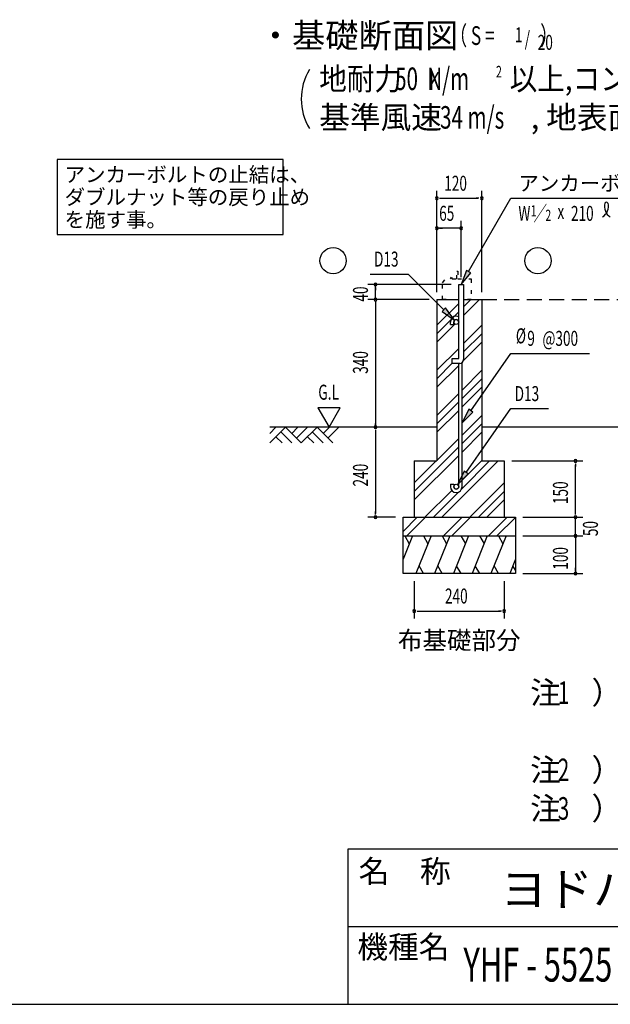
# Model space of a CAD drawing. Extents: x 651 to 25207, y 232 to 16863.
# Drawn here: x 12790 to 17517, y 621 to 8494 of the extents above; entities that cross this region are included whole.
import ezdxf
from ezdxf.enums import TextEntityAlignment as Align

# ---------------------------------------------------------------- set-up
doc = ezdxf.new("R2010")
doc.units = 0
doc.header["$LTSCALE"] = 60
doc.linetypes.add('HIDE-L', pattern=[3, 2, -1])
doc.linetypes.add('T', pattern=[1.5, 0.5, -1])
for name, color, linetype in [('HATCH', 2, 'CONTINUOUS'), ('HIDE-L1', 6, 'HIDE-L'), ('HIKIDASHI', 6, 'CONTINUOUS'), ('KISO_U', 6, 'CONTINUOUS'), ('NAME', 20, 'CONTINUOUS'), ('SUNPOU', 4, 'CONTINUOUS'), ('T1', 6, 'T'), ('U1', 3, 'CONTINUOUS'), ('U3', 6, 'CONTINUOUS'), ('WAKUMOJI-01', 130, 'CONTINUOUS'), ('WAKUSEN-01', 50, 'CONTINUOUS'), ('WAKUSEN-02', 130, 'CONTINUOUS')]:
    doc.layers.add(name, color=color, linetype=linetype)
doc.styles.add('00', font='ROMANS', dxfattribs={"width": 0.666667, "bigfont": 'BIGFONT'})
doc.styles.add('01', font='ROMANS', dxfattribs={"height": 3, "bigfont": 'BIGFONT'})
doc.styles.add('WAKUMOJI', font='SIMPLEX', dxfattribs={"height": 3, "bigfont": 'BIGFONT'})

msp = doc.modelspace()

# ---------------------------------------------------------------- linework, layer by layer
at = {"layer": 'HATCH'}
for p, q in [((15933.2, 4365.5), (15858.1, 4179.7)), ((15872.2, 4365.5), (15908.1, 4303.3)), ((16082.4, 4365.5), (15961.2, 4065.5)), ((16021.4, 4365.5), (16057.3, 4303.3)), ((16232.4, 4365.5), (16111.2, 4065.5)), ((16171.4, 4365.5), (16207.3, 4303.3)), ((16382.4, 4365.5), (16261.2, 4065.5)), ((16321.4, 4365.5), (16357.3, 4303.3)), ((16532.4, 4365.5), (16411.2, 4065.5)), ((16471.4, 4365.5), (16507.3, 4303.3)), ((16682.4, 4365.5), (16561.2, 4065.5)), ((16621.4, 4365.5), (16657.3, 4303.3)), ((16758.1, 4179.7), (16712, 4065.5)), ((16022.2, 4065.5), (15986.3, 4127.7)), ((16172.2, 4065.5), (16136.3, 4127.7)), ((16322.2, 4065.5), (16286.3, 4127.7)), ((16472.2, 4065.5), (16436.3, 4127.7)), ((16622.2, 4065.5), (16586.3, 4127.7)), ((16758.1, 4091.2), (16737.1, 4127.7))]:
    msp.add_line(p, q, dxfattribs=at)
at = {"layer": 'HIDE-L1'}
msp.add_line((16488.1, 6255.5), (20155.8, 6255.5), dxfattribs=at)
at = {"layer": 'HIKIDASHI'}
for p, q in [((14897.7, 7375), (13089.7, 7375)), ((13089.7, 7375), (13089.7, 6775)), ((14897.7, 6775), (14897.7, 7375)), ((16383.1, 6479.4), (16721.5, 7065.5)), ((16721.5, 7065.5), (17793.5, 7065.5)), ((13089.7, 6775), (14897.7, 6775)), ((15596.1, 6459.3), (15898.4, 6459.3)), ((16185.2, 6174.6), (15898.4, 6459.3)), ((16365.8, 6489.4), (16323.1, 6375.5)), ((16323.1, 6375.5), (16400.5, 6469.4)), ((16400.5, 6469.4), (16365.8, 6489.4)), ((16199.3, 6188.8), (16171.1, 6160.4)), ((16171.1, 6160.4), (16270.4, 6090.1)), ((16270.4, 6090.1), (16199.3, 6188.8)), ((16400.7, 5367.4), (16721.5, 5825.6)), ((16721.5, 5825.6), (17350.4, 5825.6)), ((16384.3, 5378.9), (16331.8, 5269.1)), ((16331.8, 5269.1), (16417, 5356)), ((16364.2, 4873.5), (16721.5, 5383.9)), ((16417, 5356), (16384.3, 5378.9)), ((16721.5, 5383.9), (17023.7, 5383.9)), ((16347.8, 4885), (16295.3, 4775.2)), ((16380.5, 4862.1), (16347.8, 4885)), ((16295.3, 4775.2), (16380.5, 4862.1))]:
    msp.add_line(p, q, dxfattribs=at)
for centre, radius, start, end in [((17402.8, 7000.9), 99.6, 301.77123, 15.14039), ((17570.4, 6999.3), 99.6, 164.85961, 237.5045), ((17485.8, 7022.2), 11.9, 15.14039, 164.85961)]:
    msp.add_arc(centre, radius, start, end, dxfattribs=at)
for points in [[(16365.8, 6489.4), (16400.5, 6469.4), (16323.1, 6375.5)], [(16171.1, 6160.4), (16199.3, 6188.8), (16270.4, 6090.1)], [(16384.3, 5378.9), (16417, 5356), (16331.8, 5269.1)], [(16347.8, 4885), (16380.5, 4862.1), (16295.3, 4775.2)]]:
    msp.add_solid(points, dxfattribs=at)
at = {"layer": 'KISO_U'}
for p, q in [((16128.1, 6050), (16303.6, 6225.5)), ((16342.6, 6196.6), (16401.5, 6255.5)), ((16342.6, 6128.8), (16469.4, 6255.5)), ((16128.1, 5982.1), (16303.6, 6157.6)), ((16128.1, 5914.3), (16270.7, 6056.8)), ((16342.6, 5904.5), (16488.1, 6050)), ((16342.6, 5836.6), (16488.1, 5982.1)), ((16342.6, 5768.8), (16488.1, 5914.3)), ((16128.1, 5690), (16303.6, 5865.5)), ((16128.1, 5622.1), (16252.6, 5746.6)), ((16128.1, 5554.3), (16303.6, 5729.8)), ((16330.6, 5532.5), (16488.1, 5690)), ((16330.6, 5464.6), (16488.1, 5622.1)), ((16330.6, 5396.8), (16488.1, 5554.3)), ((16128.1, 5330), (16303.6, 5505.5)), ((16128.1, 5262.1), (16303.6, 5437.6)), ((16128.1, 5194.3), (16303.6, 5369.8)), ((16330.6, 5172.5), (16488.1, 5330)), ((16330.6, 5104.6), (16488.1, 5262.1)), ((15948.1, 4790), (16303.6, 5145.5)), ((16330.6, 5036.8), (16488.1, 5194.3)), ((15948.1, 4722.1), (16303.6, 5077.6)), ((15948.1, 4654.3), (16303.6, 5009.8)), ((16169.4, 4515.5), (16619.4, 4965.5)), ((16326.8, 4740.8), (16551.5, 4965.5)), ((16330.6, 4812.5), (16488.1, 4970)), ((16033.6, 4515.5), (16248.1, 4729.9)), ((16294.1, 4776), (16303.6, 4785.5)), ((16393.6, 4515.5), (16668.1, 4790)), ((16101.5, 4515.5), (16302.6, 4716.6)), ((16461.5, 4515.5), (16668.1, 4722.1)), ((16529.4, 4515.5), (16668.1, 4654.3)), ((15858.1, 4402.4), (15971.3, 4515.5)), ((15889.2, 4365.5), (16039.2, 4515.5)), ((16181.3, 4365.5), (16331.3, 4515.5)), ((16249.2, 4365.5), (16399.2, 4515.5)), ((16541.3, 4365.5), (16691.3, 4515.5)), ((16609.2, 4365.5), (16758.1, 4514.5))]:
    msp.add_line(p, q, dxfattribs=at)
at = {"layer": 'SUNPOU'}
for p, q in [((16128.1, 6315.5), (16128.1, 7125.5)), ((16488.1, 6315.5), (16488.1, 7125.5)), ((16150.6, 7065.5), (16173.1, 7065.5)), ((16158.1, 7065.5), (16458.1, 7065.5)), ((16465.6, 7065.5), (16443.1, 7065.5)), ((16128.1, 6315.5), (16128.1, 6885.5)), ((16323.1, 6435.5), (16323.1, 6885.5)), ((16323.1, 6825.5), (16128.1, 6825.5)), ((16150.6, 6825.5), (16173.1, 6825.5)), ((16300.6, 6825.5), (16278.1, 6825.5)), ((16243.6, 6375.5), (15577.6, 6375.5)), ((15637.6, 6255.5), (15637.6, 6375.5)), ((15637.6, 6353), (15637.6, 6330.5)), ((16068.1, 6255.5), (15577.6, 6255.5)), ((15637.6, 6240.5), (15637.6, 5250.5)), ((15637.6, 6233), (15637.6, 6210.5)), ((15637.6, 6225.5), (15637.6, 6195.5)), ((15175.9, 5391.3), (15265.9, 5235.5)), ((15355.8, 5391.3), (15175.9, 5391.3)), ((15265.9, 5235.5), (15355.8, 5391.3)), ((16068.1, 5235.5), (15577.6, 5235.5)), ((15637.6, 5250.5), (15637.6, 5265.5)), ((15637.6, 5246.7), (15637.6, 5258)), ((15637.6, 5246.7), (15637.6, 5258)), ((15637.6, 5213), (15637.6, 5190.5)), ((15637.6, 5205.5), (15637.6, 4545.5)), ((16728.1, 4965.5), (17298.1, 4965.5)), ((17238.1, 4943), (17238.1, 4920.5)), ((17238.1, 4545.5), (17238.1, 4935.5)), ((17238.1, 4545.5), (17238.1, 4575.5)), ((15798.1, 4515.5), (15577.6, 4515.5)), ((15637.6, 4538), (15637.6, 4560.5)), ((16818.1, 4515.5), (17298.1, 4515.5)), ((16818.1, 4515.5), (17298.1, 4515.5)), ((17238.1, 4538), (17238.1, 4560.5)), ((17238.1, 4538), (17238.1, 4560.5)), ((17238.1, 4365.5), (17238.1, 4515.5)), ((17238.1, 4395.5), (17238.1, 4425.5)), ((17238.1, 4388), (17238.1, 4410.5)), ((16818.1, 4365.5), (17298.1, 4365.5)), ((16818.1, 4365.5), (17298.1, 4365.5)), ((17238.1, 4365.5), (17238.1, 4065.5)), ((17238.1, 4343), (17238.1, 4320.5)), ((17238.1, 4335.5), (17238.1, 4305.5)), ((17238.1, 4088), (17238.1, 4110.5)), ((16818.1, 4065.5), (17298.1, 4065.5)), ((15948.1, 4005.5), (15948.1, 3705.5)), ((16668.1, 4005.5), (16668.1, 3705.5)), ((15970.6, 3765.5), (15993.1, 3765.5)), ((15978.1, 3765.5), (16638.1, 3765.5)), ((16645.6, 3765.5), (16623.1, 3765.5))]:
    msp.add_line(p, q, dxfattribs=at)
for centre, radius, start, end in [((15493.2, 7858.6), 450, 148.34727, 211.65273), ((16128.1, 7065.5), 11.2, 0, 180), ((16128.1, 7065.5), 11.2, 180, 0), ((16488.1, 7065.5), 11.2, 0, 180), ((16488.1, 7065.5), 11.2, 180, 0), ((16128.1, 6825.5), 11.2, 0, 180), ((16128.1, 6825.5), 11.2, 180, 0), ((16323.1, 6825.5), 11.2, 0, 180), ((16323.1, 6825.5), 11.2, 180, 0), ((15637.6, 6375.5), 11.2, 90, 270), ((15637.6, 6375.5), 11.2, 270, 90), ((15637.6, 6255.5), 11.2, 90, 270), ((15637.6, 6255.5), 11.2, 270, 90), ((15637.6, 5235.5), 11.2, 90, 270), ((15637.6, 5235.5), 5.62, 90, 270), ((15637.6, 5235.5), 5.62, 90, 270), ((15637.6, 5235.5), 11.2, 270, 90), ((15637.6, 5235.5), 5.62, 270, 90), ((15637.6, 5235.5), 5.62, 270, 90), ((17238.1, 4965.5), 11.2, 90, 270), ((17238.1, 4965.5), 11.2, 270, 90), ((15637.6, 4515.5), 11.2, 90, 270), ((15637.6, 4515.5), 11.2, 270, 90), ((17238.1, 4515.5), 11.2, 90, 270), ((17238.1, 4515.5), 11.2, 90, 270), ((17238.1, 4515.5), 11.2, 270, 90), ((17238.1, 4515.5), 11.2, 270, 90), ((17238.1, 4365.5), 11.2, 90, 270), ((17238.1, 4365.5), 11.2, 90, 270), ((17238.1, 4365.5), 11.2, 270, 90), ((17238.1, 4365.5), 11.2, 270, 90), ((17238.1, 4065.5), 11.2, 90, 270), ((17238.1, 4065.5), 11.2, 270, 90), ((15948.1, 3765.5), 11.2, 0, 180), ((15948.1, 3765.5), 11.2, 180, 0), ((16668.1, 3765.5), 11.2, 0, 180), ((16668.1, 3765.5), 11.2, 180, 0)]:
    msp.add_arc(centre, radius, start, end, dxfattribs=at)
at = {"layer": 'T1'}
for p, q in [((16290.1, 6420.5), (16290.1, 6483.5)), ((16290.1, 6483.5), (16296.1, 6483.5)), ((16296.1, 6483.5), (16296.1, 6420.5)), ((16173.1, 6390.5), (16200.1, 6420.5)), ((16173.1, 6255.5), (16173.1, 6390.5)), ((16237.6, 6420.5), (16245.1, 6435.5)), ((16245.1, 6435.5), (16252.6, 6420.5)), ((16252.6, 6420.5), (16290.1, 6420.5)), ((16296.1, 6420.5), (16404.1, 6420.5)), ((16404.1, 6420.5), (16404.1, 6255.5)), ((16203.1, 6255.5), (16173.1, 6255.5)), ((16404.1, 6255.5), (16374.1, 6255.5))]:
    msp.add_line(p, q, dxfattribs=at)
at = {"layer": 'U1'}
for p, q in [((16303.6, 6375.5), (16342.6, 6375.5)), ((16303.6, 5784.5), (16303.6, 6375.5)), ((16342.6, 6375.5), (16342.6, 5775.5)), ((16128.1, 6255.5), (16128.1, 4965.5)), ((16128.1, 6255.5), (16303.6, 6255.5)), ((16342.6, 6255.5), (16488.1, 6255.5)), ((16488.1, 6255.5), (16488.1, 4965.5)), ((16237.6, 6056.8), (16237.6, 6076.3)), ((16264.6, 6056.8), (16264.6, 6076.3)), ((16237.6, 6056.8), (16264.6, 6056.8)), ((16252.6, 5784.5), (16303.6, 5784.5)), ((16252.6, 5745.5), (16252.6, 5784.5)), ((16330.6, 4759.2), (16330.6, 5751.5)), ((16312.6, 5745.5), (16252.6, 5745.5)), ((16303.6, 4759.3), (16303.6, 5745.6)), ((15948.1, 4965.5), (16128.1, 4965.5)), ((15948.1, 4965.5), (15948.1, 4515.5)), ((16488.1, 4965.5), (16668.1, 4965.5)), ((16668.1, 4965.5), (16668.1, 4515.5)), ((16237.6, 4778.8), (16237.6, 4759.3)), ((16237.6, 4778.8), (16264.6, 4778.8)), ((16264.6, 4778.8), (16264.6, 4759.3)), ((15858.1, 4515.5), (16758.1, 4515.5)), ((15858.1, 4065.5), (15858.1, 4515.5)), ((16758.1, 4515.5), (16758.1, 4065.5)), ((15858.1, 4365.5), (16758.1, 4365.5)), ((16758.1, 4065.5), (15858.1, 4065.5))]:
    msp.add_line(p, q, dxfattribs=at)
for centre in [(16284.1, 6076.3), (16284.1, 4759.3)]:
    msp.add_circle(centre, 19.5, dxfattribs=at)
for centre, radius, start, end in [((16284.1, 6076.3), 46.5, 90, 180), ((16284.1, 6076.3), 19.5, 90, 180), ((16284.1, 6076.3), 46.5, 65.20619, 90), ((16284.1, 6076.3), 19.5, 0.11471, 90), ((16312.6, 5775.5), 30, 270, 0), ((16284.1, 4759.3), 46.5, 180, 270), ((16284.1, 4759.3), 19.5, 180, 270), ((16284.1, 4759.3), 19.5, 270, 0), ((16284.1, 4759.3), 46.5, 270, 0)]:
    msp.add_arc(centre, radius, start, end, dxfattribs=at)
at = {"layer": 'U3'}
for p, q in [((14791.7, 5185.9), (14841.3, 5235.5)), ((14791.7, 5109.5), (14917.7, 5235.5)), ((16128.1, 5235.5), (14791.7, 5235.5)), ((14879.5, 5197.3), (14967.3, 5109.5)), ((14917.7, 5235.5), (15043.7, 5109.5)), ((14967.3, 5185.9), (15017, 5235.5)), ((15005.5, 5147.7), (15093.3, 5235.5)), ((15043.7, 5109.5), (15169.7, 5235.5)), ((15131.5, 5197.3), (15219.3, 5109.5)), ((15169.7, 5235.5), (15295.7, 5109.5)), ((15219.3, 5185.9), (15269, 5235.5)), ((15257.5, 5147.7), (15345.3, 5235.5)), ((17917.4, 5235.5), (16488.1, 5235.5)), ((14841.3, 5159.1), (14891, 5109.5)), ((15093.3, 5159.1), (15143, 5109.5))]:
    msp.add_line(p, q, dxfattribs=at)
for centre in [(15298.4, 6566.8), (16937.9, 6566.8)]:
    msp.add_circle(centre, 105, dxfattribs=at)
at = {"layer": 'WAKUSEN-01'}
for p, q in [((15420, 1863), (24573, 1863)), ((15420, 1863), (24573, 1863)), ((15420, 1863), (24573, 1863)), ((15420, 621), (15420, 1863)), ((651, 621), (24573, 621))]:
    msp.add_line(p, q, dxfattribs=at)
at = {"layer": 'WAKUSEN-02'}
msp.add_line((15420, 1242), (20151, 1242), dxfattribs=at)
msp.add_line((15420, 1242), (20151, 1242), dxfattribs=at)
msp.add_line((15420, 1242), (20151, 1242), dxfattribs=at)

# ---------------------------------------------------------------- texts
at = {"layer": 'HIKIDASHI', "style": '01'}
for s, height, p in [('・基礎断面図', 195, (15502, 8342.3)), ('布基礎部分', 144, (16308.1, 3513.5))]:
    msp.add_text(s, height=height, dxfattribs=at).set_placement(p, align=Align.MIDDLE)
at = {"layer": 'HIKIDASHI', "style": '00', "width": 0.67}
for s, height, p in [('（ S = \u3000\u3000  ）', 150, (16233.7, 8244.8)), ('1', 120, (16753.2, 8274.8)), ('/', 120, (16831.9, 8244.8)), ('20', 120, (16935.8, 8214.8))]:
    msp.add_text(s, height=height, dxfattribs=at).set_placement(p, align=Align.BOTTOM_LEFT)
at = {"layer": 'HIKIDASHI', "style": '01'}
for s, p in [('アンカーボルトの止結は、', (13149.7, 7195)), ('アンカーボルト', (16781.5, 7125.5)), ('ダブルナット等の戻り止め', (13149.7, 7015)), ('を施す事。', (13149.7, 6835))]:
    msp.add_text(s, height=120, dxfattribs=at).set_placement(p)
at = {"layer": 'HIKIDASHI', "style": '00'}
for s, height, width, p in [('W ／', 119.4, 0.67, (16781.5, 6885.5)), ('1', 89.6, 0.67, (16881, 6920.7)), ('210', 119.4, 0.67, (17202.1, 6885.2)), ('2', 89.6, 0.67, (16998.2, 6884.7)), ('x', 119.4, 0.67, (17094, 6900.4)), ('D13', 120, 0.666667, (15626.2, 6519.3)), ('%%c', 120, 0.666667, (16761.2, 5905.6)), ('9', 120, 0.666667, (16852.8, 5885.6)), ('@300', 120, 0.666667, (16974.3, 5885.6)), ('D13', 120, 0.666667, (16751.6, 5443.9))]:
    msp.add_text(s, height=height, dxfattribs=dict(at, width=width)).set_placement(p)
at = {"layer": 'NAME', "style": '01'}
msp.add_text('ヨドハウス\u3000タイプ', height=270, dxfattribs=at).set_placement((16640.5, 1407))
at = {"layer": 'NAME', "style": '00', "width": 0.67}
msp.add_text('YHF - 5525', height=270, dxfattribs=at).set_placement((16341.7, 802.8))
at = {"layer": 'SUNPOU'}
for s, height, style, width, p in [('地耐力   \u3000\u3000\u3000 以上,コンクリート設計基準強度   \u3000\u3000\u3000 以上', 179.999, '01', 0.9, (15187.3, 7931.1)), ('50  N/m', 180, '01', 0.67, (15795.2, 7931.1)), ('2', 92.6, '00', 0.67, (16602.1, 8031.4)), ('K', 144, '01', 0.67, (16066.9, 7931.1)), ('34 m/s', 180, '01', 0.67, (16154.8, 7622.5)), ('120', 120, '00', 0.666667, (16188.1, 7125.5)), ('65', 120, '00', 0.666667, (16147.5, 6885.5)), ('G.L', 120, '00', 0.67, (15179.9, 5455)), ('240', 120, '00', 0.666667, (16193.9, 3825.5)), ('1', 180, '01', 0.67, (17097.1, 3023)), ('2', 180, '01', 0.67, (17097.1, 2405.8)), ('3', 180, '01', 0.67, (17097.1, 2097.3))]:
    msp.add_text(s, height=height, dxfattribs=dict(at, style=style, width=width)).set_placement(p)
at = {"layer": 'SUNPOU', "style": '01'}
for s, height, p in [('基準風速   \u3000\u3000 , 地表面粗度区分', 179.999, (15187.3, 7622.5)), ('注\u3000）', 180, (16875.8, 3023)), ('注\u3000）', 180, (16875.8, 2405.8)), ('注\u3000）', 180, (16875.8, 2097.3))]:
    msp.add_text(s, height=height, dxfattribs=at).set_placement(p)
at = {"layer": 'SUNPOU', "style": '00', "width": 0.666667}
for s, p in [('40', (15577.6, 6239.3)), ('240', (15577.6, 4761.2)), ('150', (17178.1, 4620.5)), ('50', (17418.1, 4364.3)), ('100', (17178.1, 4095.5))]:
    msp.add_text(s, height=120, rotation=90, dxfattribs=at).set_placement(p)
msp.add_text('340', height=120, rotation=90, dxfattribs=at).set_placement((15517.6, 5753), align=Align.MIDDLE_CENTER)
at = {"layer": 'WAKUMOJI-01', "style": 'WAKUMOJI'}
for s, p in [('名\u3000称', (15502.7, 1594.4)), ('名\u3000称', (15502.7, 1594.4)), ('名\u3000称', (15502.7, 1594.4)), ('機種名', (15492.4, 989.3)), ('機種名', (15492.4, 989.3)), ('機種名', (15492.4, 989.3))]:
    msp.add_text(s, height=180, dxfattribs=at).set_placement(p)

doc.saveas('drawing.dxf')
